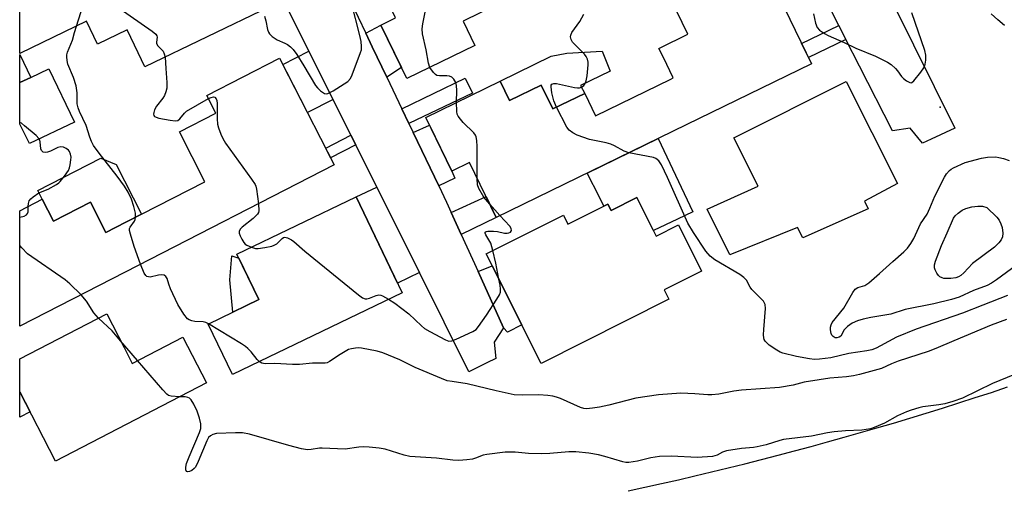
# Model space of a CAD drawing. Units: inches. Extents: x 1261767 to 1267767, y 549452 to 553452.
# Drawn here: x 1261767 to 1262050, y 552730 to 552865 of the extents above; entities that cross this region are included whole.
import ezdxf

# ---------------------------------------------------------------- set-up
doc = ezdxf.new("R2010")
doc.units = ezdxf.units.IN
doc.header["$MEASUREMENT"] = 0
for name, color, linetype in [('BLDG-Footprint', 5, 'Continuous'), ('CULTRL-Pad', 6, 'Continuous'), ('ELEV-Spot Elevation', 7, 'Continuous'), ('TRANS-Driveway', 251, 'Continuous'), ('TRANS-Non Street Sidewalk', 7, 'Continuous'), ('TRANS-Road', 130, 'Continuous'), ('Undefined', 1, 'Continuous')]:
    doc.layers.add(name, color=color, linetype=linetype)

msp = doc.modelspace()

# ---------------------------------------------------------------- linework, layer by layer
at = {"layer": 'BLDG-Footprint'}
for points, elevation in [([(1261956.71, 552927.61), (1261964.37, 552911.83), (1261970.43, 552914.77), (1261978.18, 552898.8), (1261955.61, 552887.84), (1261953.3, 552892.61), (1261943.46, 552887.84), (1261940.43, 552894.09), (1261937.51, 552892.67), (1261931.37, 552889.69), (1261927.27, 552898.15), (1261908.36, 552888.97), (1261912.22, 552881), (1261901.33, 552875.72), (1261904.35, 552869.5), (1261894.48, 552864.71), (1261897.88, 552857.71), (1261878.33, 552848.22), (1261870.85, 552863.63), (1261875.02, 552865.65), (1261866.26, 552883.71), (1261922.12, 552910.82)], 526.97), ([(1261994.81, 552852.43), (1261958.72, 552834.88), (1261904.02, 552808.29), (1261896.37, 552824.03), (1261891.27, 552821.55), (1261883.73, 552837.06), (1261905.15, 552847.48), (1261907.86, 552841.9), (1261917.02, 552846.36), (1261920.36, 552839.5), (1261929.51, 552843.95), (1261932.64, 552837.52), (1261954.26, 552848.04), (1261955.01, 552848.4), (1261952.15, 552854.28), (1261950.87, 552856.91), (1261951.2, 552857.07), (1261959.22, 552860.97), (1261955.96, 552867.66), (1261964.6, 552871.86), (1261962.92, 552875.32), (1261986.04, 552886.55), (1261993.33, 552871.54), (1261987.02, 552868.47)], 528), ([(1261857.42, 552823.37), (1261797.21, 552792.52), (1261766.85, 552776.96), (1261766.85, 552810.18), (1261773.31, 552813.49), (1261776.55, 552807.17), (1261787.22, 552812.64), (1261791.67, 552803.95), (1261797.41, 552806.89), (1261820.18, 552818.55), (1261812.85, 552832.85), (1261823.35, 552838.23), (1261820.74, 552843.33), (1261841.69, 552854.06)], 525.16), ([(1262011.09, 552810.7), (1261992.33, 552802.43), (1261990.75, 552805.39), (1261971.31, 552797.49), (1261964.76, 552810.65), (1261979.42, 552817.23), (1261972.43, 552831.13), (1262004.74, 552847.39), (1262019.53, 552818.01), (1262010.1, 552812.92)], 529.85), ([(1261876.93, 552786.59), (1261828.07, 552763.1), (1261821.1, 552777.6), (1261835.67, 552784.61), (1261829.4, 552797.66), (1261863.69, 552814.15)], 526.51), ([(1261944.55, 552813.98), (1261950.12, 552802.89), (1261956.49, 552806.09), (1261963.13, 552792.85), (1261952.37, 552787.45), (1261953.74, 552784.71), (1261917.01, 552766.26), (1261901.17, 552797.79), (1261923.36, 552808.94), (1261924.67, 552806.34), (1261936.17, 552812.11), (1261937.11, 552810.25)], 555.44), ([(1261796.9, 552770.83), (1261799.26, 552766.28), (1261813.81, 552773.82), (1261820.6, 552760.69), (1261777.13, 552738.18), (1261766.85, 552758.04), (1261766.85, 552767.54), (1261791.89, 552780.5)], 524.43)]:
    msp.add_lwpolyline(points, close=True, dxfattribs=dict(at, elevation=elevation))
for points in [[(1261814.63, 552895.35, 523.89), (1261822.91, 552878.11, 523.89), (1261824.19, 552878.72, 523.89), (1261832.21, 552882.57, 523.89), (1261838.8, 552868.84, 523.89), (1261802.89, 552851.6, 523.89), (1261800.96, 552855.62, 523.89), (1261797.79, 552862.21, 523.89), (1261789.26, 552858.11, 523.89), (1261786.1, 552864.69, 523.89), (1261766.86, 552855.45, 523.89), (1261766.86, 552872.41, 523.89)], [(1261770.01, 552848.56, 523.89), (1261766.86, 552847.04, 523.89), (1261766.86, 552855.13, 523.89)]]:
    msp.add_polyline3d(points, close=True, dxfattribs=at)
at = {"layer": 'CULTRL-Pad'}
for points in [[(1261936.84, 552850.36), (1261928.32, 552846.22), (1261929.51, 552843.95), (1261920.36, 552839.5), (1261917.02, 552846.36), (1261907.86, 552841.9), (1261905.15, 552847.48), (1261919.81, 552854.62), (1261924.37, 552855.5), (1261934.51, 552856.11)], [(1261782.58, 552835.71), (1261769.63, 552829.49), (1261766.93, 552835.11), (1261766.85, 552835.28), (1261766.86, 552847.04), (1261770.01, 552848.56), (1261775.21, 552851.06)], [(1261950.7, 552830.98), (1261960.64, 552809.83), (1261956.26, 552807.78), (1261949.31, 552804.51), (1261944.55, 552813.98), (1261937.11, 552810.24), (1261936.17, 552812.11), (1261935, 552811.53), (1261933.81, 552814.07), (1261930.26, 552821.04)], [(1261794.61, 552823.51), (1261801.93, 552809.21), (1261797.41, 552806.89), (1261791.67, 552803.95), (1261787.22, 552812.64), (1261776.55, 552807.17), (1261773.31, 552813.49), (1261772.04, 552815.98), (1261790.22, 552825.29)], [(1261835.67, 552784.61), (1261828.19, 552781.01), (1261827.3, 552790.28), (1261827.96, 552797.19), (1261829.93, 552796.57)]]:
    msp.add_lwpolyline(points, close=True, dxfattribs=at)
at = {"layer": 'ELEV-Spot Elevation'}
msp.add_point((1262031.86, 552839.95, 528.21), dxfattribs=at)
at = {"layer": 'TRANS-Driveway'}
for points in [[(1261872.51, 552848.59), (1261868.3, 552857.39), (1261866.48, 552861.24), (1261870.85, 552863.63), (1261876.78, 552851.42)], [(1261857.07, 552842.19), (1261849.71, 552838.41), (1261842.62, 552852.26), (1261850.12, 552856.1), (1261857, 552842.33)], [(1261887.51, 552817.31), (1261880.13, 552832.69), (1261884.84, 552834.78), (1261891.27, 552821.55), (1261892.16, 552819.59)], [(1261881.92, 552792.44), (1261875.58, 552789.39), (1261863.69, 552814.15), (1261869.65, 552817.02)], [(1261906.12, 552776.51), (1261898.8, 552792.67), (1261902.91, 552794.34), (1261911.45, 552777.34), (1261907.29, 552775.3)], [(1261769.82, 552752.3), (1261766.85, 552750.77), (1261766.85, 552758.04)]]:
    msp.add_lwpolyline(points, close=True, dxfattribs=at)
at = {"layer": 'TRANS-Non Street Sidewalk'}
for points in [[(1262004.73, 552859.5), (1261993.93, 552854.25), (1261991.96, 552858.3), (1262002.7, 552863.51)], [(1261878.9, 552835.26), (1261876.85, 552839.55), (1261895.13, 552848.31), (1261897.18, 552844.02)], [(1261863.58, 552829.16), (1261856.35, 552825.45), (1261854.96, 552828.18), (1261862.21, 552831.9)], [(1261893.94, 552803.39), (1261891.07, 552809.72), (1261901.11, 552814.27), (1261904.02, 552808.29)]]:
    msp.add_lwpolyline(points, close=True, dxfattribs=at)
at = {"layer": 'TRANS-Road'}
msp.add_lwpolyline([(1261961.97, 552986.69), (1261963.63, 552983.09), (1261986.7, 552933.13), (1261988.56, 552929.4), (1261989.8, 552926.91), (1262024.19, 552857.88), (1262036.11, 552833.95), (1262029.26, 552830.81), (1262026.76, 552829.66), (1262023.21, 552833.95), (1262018.11, 552833.17), (1262008.61, 552851.83), (1262004.73, 552859.5), (1262002.7, 552863.51), (1261998.25, 552872.31), (1261996.09, 552876.59), (1261964.25, 552939.61), (1261962.04, 552943.97), (1261941.71, 552984.2), (1261950.73, 552987.82), (1261956.99, 552990.32), (1261960, 552990.96)], close=True, dxfattribs=at)
for points in [[(1261862.11, 552870.46), (1261866.48, 552861.24), (1261868.3, 552857.39), (1261872.51, 552848.59), (1261876.85, 552839.55), (1261878.9, 552835.26), (1261880.13, 552832.69), (1261887.51, 552817.31), (1261889.76, 552812.61), (1261891.07, 552809.72), (1261893.94, 552803.39), (1261898.8, 552792.67), (1261906.12, 552776.51), (1261903.48, 552772.35), (1261903.96, 552767.69), (1261901.38, 552766.43), (1261896.19, 552763.88), (1261881.92, 552792.44), (1261869.65, 552817.02), (1261863.58, 552829.16), (1261862.21, 552831.9), (1261857.07, 552842.19), (1261857, 552842.33), (1261850.12, 552856.1), (1261843.48, 552869.41)], [(1261942.04, 552729.58), (1261946.85, 552730.63), (1261951.66, 552731.7), (1261956.47, 552732.8), (1261961.26, 552733.91), (1261966.06, 552735.05), (1261970.84, 552736.22), (1261975.62, 552737.4), (1261980.4, 552738.61), (1261985.17, 552739.84), (1261989.93, 552741.1), (1261994.69, 552742.38), (1261999.44, 552743.67), (1262004.19, 552745), (1262008.93, 552746.34), (1262013.66, 552747.71), (1262018.39, 552749.11), (1262023.1, 552750.52), (1262027.82, 552751.96), (1262032.52, 552753.42), (1262037.22, 552754.9), (1262041.91, 552756.41), (1262046.59, 552757.94), (1262051.27, 552759.49)]]:
    msp.add_lwpolyline(points, dxfattribs=at)
at = {"layer": 'Undefined'}
for p, q in [((1261905.12, 552808.83, 526), (1261902.19, 552812.06, 526)), ((1261800.8, 552767.08, 524), (1261795.88, 552772.8, 524))]:
    msp.add_line(p, q, dxfattribs=at)
for points, elevation in [([(1261884.95, 552851.43), (1261884.53, 552852.64), (1261883.89, 552856.49), (1261882.86, 552861.09), (1261882.72, 552862.56), (1261882.89, 552864.01), (1261884.21, 552870.7), (1261885.2, 552876.84), (1261887.43, 552885.62), (1261887.84, 552886.7), (1261888.31, 552887.43), (1261891.55, 552891.3), (1261892.54, 552892.73), (1261892.93, 552893.74), (1261893.03, 552894.52), (1261892.94, 552895.33), (1261892.63, 552896.51)], 526), ([(1261783.16, 552863.28), (1261784.47, 552867.24), (1261784.91, 552868.36), (1261785.63, 552869.48), (1261786.38, 552870.17), (1261787.41, 552870.57), (1261787.97, 552870.64), (1261788.84, 552870.61), (1261791.17, 552870.29), (1261793.15, 552869.71), (1261794.23, 552869.24), (1261795.47, 552868.45), (1261804.98, 552861.82), (1261806.07, 552860.95), (1261806.37, 552860.56), (1261806.47, 552860.14), (1261806.2, 552858.72), (1261806.27, 552858.28), (1261806.65, 552857.68), (1261808.13, 552856.08), (1261808.48, 552855.37), (1261808.68, 552854.38)], 526), ([(1261837.37, 552866.14), (1261837.71, 552864.86), (1261838.2, 552862.33), (1261838.46, 552861.56), (1261838.75, 552861.11), (1261839.57, 552860.35), (1261841.01, 552859.38), (1261843.21, 552858.38), (1261843.9, 552857.99), (1261844.77, 552857.35), (1261845.55, 552856.62), (1261846.59, 552855.19), (1261848.67, 552851.92), (1261852.05, 552846.24), (1261852.58, 552845.52), (1261853.43, 552844.72), (1261854.59, 552843.97), (1261855.06, 552843.86), (1261855.56, 552843.93), (1261857.05, 552844.71), (1261861.29, 552847.41), (1261862.07, 552848.21), (1261862.59, 552849.25), (1261864.98, 552855.68), (1261865.21, 552856.53), (1261865.27, 552857.4), (1261865.11, 552858.87), (1261864.78, 552860.64), (1261862.34, 552870)], 524), ([(1261995.38, 552866.84), (1261995.93, 552864.14), (1261996.4, 552862.92), (1261997.11, 552862.12), (1261998.51, 552861.16), (1261999.57, 552860.62), (1262004.24, 552858.6), (1262007.55, 552856.95), (1262013.24, 552854.68), (1262016.71, 552852.91), (1262017.7, 552852.27), (1262019.01, 552851.1), (1262019.6, 552850.45), (1262020.75, 552848.82), (1262021.33, 552848.21), (1262022.19, 552847.53), (1262023.07, 552847.05), (1262023.49, 552847), (1262023.7, 552847.06), (1262024.29, 552847.53), (1262026.31, 552850.09), (1262027.15, 552851.32), (1262027.56, 552852.39), (1262027.75, 552853.51), (1262027.69, 552854.92), (1262027.45, 552856.32), (1262023.72, 552867.11)], 528), ([(1261921.37, 552839.99), (1261920.61, 552841.78), (1261920.08, 552844.1), (1261919.83, 552845.8), (1261919.88, 552846.28), (1261920.08, 552846.61), (1261920.63, 552846.83), (1261921.42, 552846.79), (1261926.6, 552845.63), (1261927.45, 552845.52), (1261928, 552845.53), (1261928.6, 552845.71), (1261929.23, 552846.2), (1261929.66, 552846.83), (1261929.95, 552847.58), (1261930.19, 552848.99), (1261930.52, 552852.14), (1261930.52, 552852.98), (1261930.35, 552853.81), (1261929.98, 552854.58), (1261929.46, 552855.25), (1261926.78, 552857.89), (1261926.02, 552858.73), (1261925.62, 552859.44), (1261925.46, 552860.21), (1261925.5, 552860.73), (1261925.81, 552861.45), (1261928.13, 552864.61), (1261929.26, 552866.71)], 528), ([(1262050.33, 552863.51), (1262048.44, 552865.12), (1262046.57, 552866.88)], 530), ([(1261800.19, 552808.31), (1261800.14, 552809.49), (1261799.71, 552811.39), (1261799, 552813.48), (1261798.03, 552815.53), (1261797, 552817.27), (1261794.89, 552820.18), (1261789.72, 552826.74), (1261788.11, 552828.99), (1261787.53, 552830.07), (1261787.01, 552831.38), (1261786, 552834.74), (1261784.1, 552838.73), (1261783.67, 552839.81), (1261783.44, 552840.99), (1261783.37, 552844.09), (1261783.1, 552846.16), (1261782.33, 552848.55), (1261780.73, 552852.38), (1261780.47, 552853.44), (1261780.37, 552854.49), (1261780.39, 552855.02), (1261780.58, 552855.81), (1261782.03, 552859.22), (1261782.61, 552861.52), (1261783.16, 552863.28)], 526), ([(1261808.68, 552854.38), (1261808.88, 552851.15), (1261809.25, 552847.12), (1261809.24, 552845.48), (1261808.96, 552844.39), (1261808.51, 552843.35), (1261808.03, 552842.61), (1261806.25, 552840.23), (1261805.69, 552839.21), (1261805.43, 552838.44), (1261805.38, 552837.95), (1261805.48, 552837.58), (1261805.69, 552837.32), (1261806.12, 552837.08), (1261806.92, 552836.84), (1261810.18, 552836.25), (1261811.61, 552836.08), (1261812.38, 552836.19), (1261812.95, 552836.62), (1261814.25, 552838.29), (1261814.83, 552838.85), (1261821.18, 552842.47)], 526), ([(1261892.64, 552841.4), (1261892.67, 552844.74), (1261892.61, 552846.22), (1261892.41, 552847.06), (1261891.86, 552848.04), (1261891.3, 552848.63), (1261890.63, 552848.92), (1261889.86, 552848.99), (1261887.69, 552848.96), (1261886.95, 552849.13), (1261886.53, 552849.39), (1261885.97, 552849.96), (1261884.95, 552851.43)], 526), ([(1261821.18, 552842.47), (1261821.93, 552842.8), (1261822.61, 552842.94), (1261823, 552842.84), (1261823.44, 552842.39), (1261823.61, 552841.91), (1261823.7, 552841.07), (1261823.7, 552836.59), (1261823.78, 552835.13), (1261824.04, 552834.03), (1261824.72, 552832.2), (1261825.31, 552830.93), (1261826.11, 552829.67), (1261833.62, 552819.24), (1261834.6, 552817.76), (1261834.85, 552817.23), (1261835.07, 552816.39), (1261835.59, 552812.18)], 526), ([(1261898.57, 552819.51), (1261898.53, 552828.67), (1261898.41, 552830.36), (1261898.23, 552831.43), (1261898.05, 552831.93), (1261897.58, 552832.6), (1261894.48, 552835.59), (1261893.73, 552836.49), (1261893.08, 552837.44), (1261892.84, 552837.96), (1261892.68, 552838.79), (1261892.64, 552841.4)], 526), ([(1261942.17, 552826.84), (1261940.83, 552827.34), (1261938.11, 552828.89), (1261937.06, 552829.37), (1261935.7, 552829.72), (1261930.86, 552830.71), (1261927.34, 552831.97), (1261926.09, 552832.58), (1261925.07, 552833.39), (1261924.38, 552834.22), (1261921.37, 552839.99)], 528), ([(1261769.31, 552811.44), (1261769.34, 552812.3), (1261769.58, 552813.03), (1261770.09, 552813.65), (1261770.73, 552814.21), (1261772.38, 552815.37), (1261775.06, 552816.43), (1261777.43, 552817.71), (1261778.14, 552818.24), (1261778.54, 552818.63), (1261779.77, 552820.17), (1261780.86, 552821.81), (1261781.17, 552822.58), (1261781.38, 552823.4), (1261781.61, 552824.79), (1261781.64, 552825.62), (1261781.5, 552826.45), (1261781.2, 552827.22), (1261780.9, 552827.66), (1261780.25, 552828.14), (1261779.47, 552828.45), (1261778.67, 552828.56), (1261777.85, 552828.37), (1261775.69, 552827.33), (1261774.89, 552827.04), (1261774.18, 552826.93), (1261773.56, 552827.08), (1261773.11, 552827.53), (1261772.93, 552827.96), (1261772.76, 552830.03), (1261772.64, 552830.52), (1261772.37, 552830.98), (1261771.6, 552831.79), (1261768.24, 552834.66), (1261767.33, 552835.35), (1261766.85, 552835.58)], 524), ([(1262051.21, 552785.76), (1262044.09, 552783.05), (1262038.31, 552780.68), (1262024.95, 552776.16), (1262019.32, 552773.83), (1262014.69, 552771.28), (1262013.42, 552770.66), (1262012.14, 552770.17), (1262010.74, 552769.84), (1262005.57, 552769.11), (1262000.33, 552767.91), (1261997.12, 552767.48), (1261995.66, 552767.43), (1261994.22, 552767.6), (1261990.48, 552768.24), (1261986.56, 552769.24), (1261985.77, 552769.53), (1261984.79, 552770.05), (1261982.62, 552771.55), (1261981.47, 552772.69), (1261981.22, 552773.12), (1261981.08, 552773.64), (1261981.03, 552774.5), (1261981.09, 552775.98), (1261981.6, 552782.11), (1261981.46, 552783.2), (1261980.94, 552784.16), (1261977.66, 552787.53), (1261977.17, 552788.24), (1261976.06, 552790.2), (1261975.37, 552791.02), (1261974.21, 552791.81), (1261966.93, 552796.09), (1261965.66, 552797.15), (1261964.4, 552798.58), (1261960.79, 552803.95), (1261959.22, 552806.62), (1261953.36, 552819.73), (1261951.6, 552823.37), (1261950.82, 552824.52), (1261950, 552825.18), (1261949.29, 552825.49), (1261942.17, 552826.84)], 528), ([(1262056.29, 552796.34), (1262048.04, 552790.32), (1262046.61, 552789.32), (1262045.4, 552788.69), (1262041.43, 552787.2), (1262037.32, 552785.31), (1262035.13, 552784.61), (1262030.05, 552783.37), (1262021.74, 552781.74), (1262017.62, 552780.41), (1262011.85, 552779.47), (1262009.65, 552779), (1262008.02, 552778.56), (1262006.54, 552777.87), (1262005.17, 552776.89), (1262004.2, 552775.9), (1262003.23, 552774.14), (1262002.75, 552773.78), (1262002.08, 552773.61), (1262001.61, 552773.67), (1262001, 552774), (1262000.7, 552774.37), (1262000.5, 552774.84), (1262000.28, 552775.9), (1262000.27, 552776.72), (1262000.43, 552777.39), (1262000.77, 552778.04), (1262004.12, 552782.19), (1262006.71, 552786.69), (1262007.37, 552787.58), (1262008.11, 552788.11), (1262010.16, 552788.72), (1262011.34, 552789.47), (1262014.4, 552792.1), (1262018.22, 552795.61), (1262021.39, 552798.35), (1262022.41, 552799.4), (1262023.38, 552800.79), (1262024.24, 552802.25), (1262026.23, 552806.4), (1262028.07, 552809.2), (1262028.92, 552810.96), (1262030.34, 552814.37), (1262033.08, 552819.81), (1262033.68, 552820.77), (1262034.57, 552821.77), (1262034.97, 552822.11), (1262035.72, 552822.58), (1262039, 552824.06), (1262043.76, 552825.31), (1262045.44, 552825.64), (1262047.89, 552825.67), (1262048.73, 552825.55), (1262050.12, 552825.22), (1262051.7, 552824.63)], 530), ([(1261902.19, 552812.06), (1261900.49, 552814.09), (1261899.05, 552816.58), (1261898.68, 552817.66), (1261898.57, 552819.51)], 526), ([(1261835.59, 552812.18), (1261835.7, 552810.2), (1261835.58, 552809.67), (1261835.31, 552809.21), (1261834.05, 552807.99), (1261830.87, 552805.45), (1261830.33, 552804.87), (1261830, 552804.25), (1261830.02, 552803.77), (1261830.28, 552803.01), (1261830.8, 552801.98), (1261831.41, 552801.01), (1261831.79, 552800.6), (1261832.25, 552800.27), (1261833.59, 552799.67)], 526), ([(1261801.66, 552794.8), (1261799.78, 552799.87), (1261798.72, 552803.47), (1261798.5, 552804.55), (1261798.49, 552805.06), (1261798.62, 552805.5), (1261799.9, 552807.2), (1261800.08, 552807.65), (1261800.19, 552808.31)], 526), ([(1261903.06, 552798.74), (1261902.46, 552800.85), (1261901.06, 552803.29), (1261900.89, 552803.71), (1261900.9, 552804.03), (1261901.16, 552804.21), (1261901.59, 552804.3), (1261903.25, 552804.33), (1261904.42, 552804.2), (1261906.42, 552803.75), (1261907.22, 552803.7), (1261907.7, 552803.8), (1261908.11, 552804.02), (1261908.47, 552804.49), (1261908.37, 552805.1), (1261907.97, 552805.72), (1261905.12, 552808.83)], 526), ([(1261833.59, 552799.67), (1261834.71, 552799.36), (1261835.52, 552799.32), (1261837.39, 552799.57), (1261839.39, 552800.01), (1261840.15, 552800.25), (1261840.86, 552800.65), (1261841.49, 552801.21), (1261842.4, 552802.19), (1261842.78, 552802.47), (1261843.16, 552802.56), (1261843.96, 552802.37), (1261845.1, 552801.85), (1261845.76, 552801.38), (1261848.98, 552798.56), (1261864.4, 552785.95), (1261865.56, 552785.09), (1261866.29, 552784.8), (1261866.78, 552784.81), (1261867.56, 552785.03), (1261869.45, 552785.8), (1261870.25, 552785.95), (1261870.78, 552785.86), (1261871.31, 552785.66), (1261873.06, 552784.73)], 526), ([(1261904.83, 552790.51), (1261903.92, 552795.09), (1261903.06, 552798.74)], 526), ([(1261821.24, 552777.67), (1261820.48, 552778.02), (1261819.71, 552778.23), (1261817.25, 552778.35), (1261816.41, 552778.5), (1261815.62, 552778.8), (1261815.17, 552779.12), (1261814.07, 552780.46), (1261812.33, 552783.2), (1261810.3, 552787.72), (1261809.78, 552789.09), (1261809.31, 552790.73), (1261808.96, 552791.31), (1261808.46, 552791.64), (1261807.77, 552791.74), (1261806.81, 552791.65), (1261804.41, 552791.12), (1261803.92, 552791.14), (1261803.49, 552791.28), (1261803.12, 552791.56), (1261802.69, 552792.22), (1261801.66, 552794.8)], 526), ([(1261873.06, 552784.73), (1261874.88, 552783.57), (1261878.9, 552780.55), (1261882.56, 552777.04), (1261883.43, 552776.33), (1261884.96, 552775.44), (1261889.4, 552773.06), (1261890.44, 552772.68), (1261891.23, 552772.72), (1261892.54, 552773.21), (1261897.27, 552775.45), (1261898.22, 552776.06), (1261898.97, 552776.88), (1261901.26, 552780.14), (1261904.26, 552784.77), (1261904.97, 552786.01), (1261905.23, 552786.79), (1261905.29, 552787.61), (1261905.17, 552788.76), (1261904.83, 552790.51)], 526), ([(1261789.54, 552779.29), (1261788.22, 552780.82), (1261786.07, 552784.14), (1261784.52, 552786.02)], 524), ([(1261795.88, 552772.8), (1261793.43, 552775.59), (1261789.54, 552779.29)], 524), ([(1261835.77, 552766.8), (1261835.23, 552767.35), (1261833.51, 552769.56), (1261832.54, 552770.57), (1261831.89, 552771.12), (1261830.66, 552771.94), (1261821.24, 552777.67)], 526), ([(1262050.96, 552778.94), (1262046.55, 552777.23), (1262035.77, 552772.77), (1262030.63, 552770.51), (1262028.43, 552769.72), (1262019.71, 552766.87), (1262017.84, 552766.15), (1262014.93, 552764.84), (1262013.95, 552764.49), (1262008.59, 552763.05), (1262006.87, 552762.66), (1262004.88, 552762.39), (1262000.12, 552762), (1261997.02, 552761.58), (1261992.66, 552760.85), (1261989.52, 552760.01), (1261985.59, 552759.32), (1261974.68, 552758.52), (1261972.49, 552758.23), (1261968.12, 552757.43), (1261966.11, 552757.22), (1261964.96, 552757.22), (1261961.23, 552757.52), (1261957.19, 552757.66), (1261950.71, 552757.24), (1261944.27, 552756.28), (1261936.41, 552754.25), (1261933.81, 552753.67), (1261931.77, 552753.37), (1261930.02, 552753.23), (1261929.27, 552753.3), (1261928.31, 552753.55), (1261922.53, 552756.17), (1261921.43, 552756.55), (1261920.29, 552756.82), (1261918.85, 552757.03), (1261916.26, 552757.2), (1261911.53, 552757.08), (1261909.21, 552757.23), (1261904, 552758.37), (1261895.64, 552760.39), (1261891.31, 552761.02), (1261889.96, 552761.29), (1261888.31, 552761.89), (1261880.71, 552765.05), (1261876.28, 552767.28), (1261871.44, 552769.35), (1261869.77, 552769.82), (1261865.23, 552770.66), (1261864.37, 552770.73), (1261863.51, 552770.68), (1261862.37, 552770.48), (1261861.55, 552770.22), (1261859.08, 552768.83), (1261856.08, 552766.77), (1261855.35, 552766.43), (1261854.82, 552766.32), (1261851.11, 552766.33), (1261847.36, 552765.97), (1261845.4, 552765.91), (1261840.33, 552766.2), (1261837.51, 552766.19), (1261836.55, 552766.37), (1261835.77, 552766.8)], 526), ([(1261812.86, 552756.68), (1261810.49, 552756.84), (1261809.7, 552757.07), (1261809.24, 552757.37), (1261808.02, 552758.63), (1261800.8, 552767.08)], 524), ([(1262057.01, 552764.56), (1262046.92, 552760.51), (1262038.25, 552756.29), (1262035.45, 552755.3), (1262033.19, 552754.61), (1262031.47, 552754.32), (1262026.83, 552753.75), (1262025.72, 552753.5), (1262023.53, 552752.84), (1262022.15, 552752.32), (1262019.57, 552751.17), (1262015.78, 552749.08), (1262012.84, 552747.78), (1262011.75, 552747.41), (1262009.25, 552747.08), (1262004.64, 552746.88), (1262001.3, 552746.57), (1261999.37, 552746.27), (1261994.81, 552745.35), (1261986.79, 552744.4), (1261985.66, 552744.12), (1261981.76, 552742.87), (1261979.2, 552742.25), (1261978.06, 552742.09), (1261974.64, 552741.81), (1261970.3, 552741.13), (1261969.22, 552740.75), (1261967.61, 552739.85), (1261966.31, 552739.52), (1261961.93, 552739.16), (1261954.51, 552739.53), (1261951.04, 552739.46), (1261948.53, 552739.06), (1261944.7, 552738.13), (1261942.17, 552737.75), (1261941.34, 552737.77), (1261940.5, 552737.94), (1261935.34, 552739.52), (1261933.45, 552739.98), (1261930.69, 552740.46), (1261926.96, 552740.87), (1261924.95, 552740.81), (1261919.49, 552740.36), (1261917.17, 552740.24), (1261913.33, 552740.38), (1261909.51, 552740.72), (1261906.61, 552740.69), (1261901.3, 552740.08), (1261900.24, 552739.82), (1261898.03, 552738.96), (1261897.22, 552738.74), (1261895.53, 552738.49), (1261893.25, 552738.31), (1261891.59, 552738.41), (1261886.82, 552738.97), (1261879.15, 552739.46), (1261877.52, 552739.85), (1261872.04, 552741.61), (1261870.29, 552741.88), (1261867.49, 552742.17), (1261865.87, 552742.22), (1261864.48, 552742.16), (1261860.55, 552741.57), (1261853.95, 552741.88), (1261853.14, 552741.83), (1261850.79, 552741.48), (1261849.68, 552741.43), (1261847.98, 552741.72), (1261844.31, 552742.66), (1261832.96, 552745.92), (1261831, 552746.28), (1261829, 552746.32), (1261823.5, 552746.08), (1261822.45, 552745.81), (1261821.75, 552745.44), (1261821.24, 552744.92), (1261820.69, 552743.97), (1261818.23, 552738.02), (1261817.44, 552736.45), (1261817.05, 552735.99), (1261816.42, 552735.47), (1261815.73, 552735.14), (1261815.12, 552735.07), (1261814.84, 552735.2), (1261814.66, 552735.62), (1261814.68, 552736.37), (1261814.9, 552737.48), (1261815.62, 552739.42), (1261818.66, 552746.42), (1261818.96, 552747.5), (1261819, 552748.85), (1261818.59, 552750.55), (1261817.92, 552752.5), (1261816.94, 552754.57), (1261816.24, 552755.76), (1261815.71, 552756.29), (1261815.27, 552756.48), (1261814.53, 552756.6), (1261812.86, 552756.68)], 524)]:
    msp.add_lwpolyline(points, dxfattribs=dict(at, elevation=elevation))
at = {"layer": 'Undefined', "elevation": 532}
msp.add_lwpolyline([(1262033.73, 552790.66), (1262032.88, 552790.73), (1262032.41, 552790.86), (1262031.76, 552791.18), (1262031.38, 552791.52), (1262030.89, 552792.2), (1262030.4, 552793.22), (1262030.26, 552793.75), (1262030.25, 552794.58), (1262030.51, 552795.68), (1262032.23, 552800.22), (1262033.86, 552803.79), (1262035.69, 552808.04), (1262036.19, 552808.76), (1262037.03, 552809.51), (1262038.21, 552810.33), (1262039.24, 552810.81), (1262040.94, 552811.27), (1262042.69, 552811.55), (1262044.07, 552811.46), (1262045.25, 552811.16), (1262048.12, 552808.36), (1262048.8, 552807.45), (1262049.32, 552806.45), (1262049.66, 552805.39), (1262049.88, 552803.73), (1262049.8, 552802.69), (1262049.45, 552801.81), (1262048.78, 552800.92), (1262047.45, 552799.72), (1262041.2, 552795), (1262038.67, 552792.31), (1262037.84, 552791.58), (1262037.12, 552791.17), (1262036.32, 552790.91), (1262034.89, 552790.71)], close=True, dxfattribs=at)
at = {"layer": 'Undefined'}
for points in [[(1261766.85, 552808.31, 524), (1261768.16, 552808.63, 524), (1261768.83, 552809, 524), (1261769.11, 552809.38, 524), (1261769.28, 552809.85, 524), (1261769.31, 552811.44, 524)], [(1261784.52, 552786.02, 524), (1261781.3, 552789.17, 524), (1261779.98, 552790.33, 524), (1261769.06, 552797.83, 524), (1261767.46, 552799.49, 524), (1261766.85, 552800.22, 524)]]:
    msp.add_polyline3d(points, dxfattribs=at)

doc.saveas('drawing.dxf')
